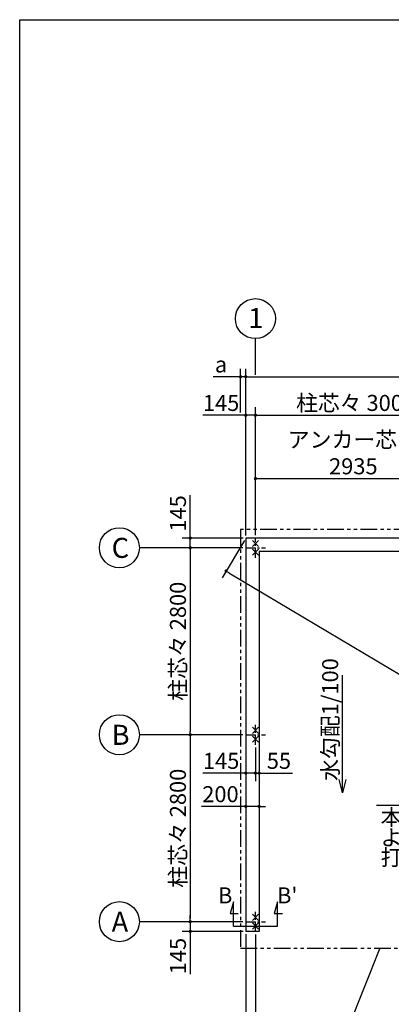
# Model space of a CAD drawing. Extents: x 440 to 32614, y 171 to 22819.
# Drawn here: x 440 to 6008, y 8074 to 22819 of the extents above; entities that cross this region are included whole.
import ezdxf

# ---------------------------------------------------------------- set-up
doc = ezdxf.new("R2010")
doc.units = 0
doc.header["$LTSCALE"] = 4
doc.header["$PDMODE"] = 3
doc.header["$PDSIZE"] = 2
doc.linetypes.add('CENTER', pattern=[2, 1.25, -0.25, 0.25, -0.25])
doc.linetypes.add('PHANTOM', pattern=[2.5, 1.25, -0.25, 0.25, -0.25, 0.25, -0.25])
doc.layers.get('0').update_dxf_attribs({"linetype": 'CONTINUOUS'})
doc.layers.get('DEFPOINTS').update_dxf_attribs({"linetype": 'CONTINUOUS'})
for name, color, linetype in [('センター', 3, 'CENTER'), ('仕様書枠', 230, 'CONTINUOUS'), ('寸法', 4, 'CONTINUOUS'), ('想像線', 6, 'PHANTOM'), ('文字', 7, 'CONTINUOUS'), ('部品1', 7, 'CONTINUOUS')]:
    doc.layers.add(name, color=color, linetype=linetype)
doc.styles.get("Standard").update_dxf_attribs({"font": 'isocp.shx', "bigfont": 'bigfont.shx'})
doc.styles.add('STYLE1', font='isocp.shx', dxfattribs={"bigfont": 'bigfont.shx'})
doc.dimstyles.new('INABA_S80', dxfattribs={"dimscale": 80, "dimtxt": 3, "dimasz": 0.6, "dimexe": 1.5, "dimexo": 0.5, "dimgap": 0.8, "dimtad": 3, "dimdsep": 46, "dimtxsty": 'STANDARD', "dimblk1": 'DOT', "dimblk2": 'DOT', "dimsah": 1, "dimcen": 0, "dimclrt": 7, "dimadec": 0, "dimazin": 0, "dimtfac": 1, "dimtix": 1, "dimtmove": 0, "dimatfit": 2, "dimldrblk": 'DOT', "dimfxl": 1, "dimtolj": 1, "dimtzin": 0, "dimarcsym": 0})

# ---------------------------------------------------------------- blocks, each defined once
blk = doc.blocks.new('_DOT')
at = {"color": 0, "linetype": 'ByBlock', "ltscale": 50}
blk.add_line((-0.5, 0), (-1, 0), dxfattribs=at)
at = {"color": 0, "linetype": 'ByBlock', "ltscale": 50, "const_width": 0.5}
blk.add_lwpolyline([(-0.25, 0, 1), (0.25, 0, 1)], format="xyb", close=True, dxfattribs=at)
blk = doc.blocks.new('*D15')
at = {"layer": 'DEFPOINTS', "color": 0, "ltscale": 50}
for p in [(3827, 12111), (4027, 12111), (4027, 11037)]:
    blk.add_point(p, dxfattribs=at)
at = {"layer": '寸法', "color": 0, "lineweight": -2, "ltscale": 50}
for p, q in [((3827, 12071), (3827, 10917)), ((4027, 12071), (4027, 10917)), ((3779, 11037), (3165, 11037)), ((4027, 11037), (3827, 11037)), ((4075, 11037), (4123, 11037))]:
    blk.add_line(p, q, dxfattribs=at)
at = {"layer": '寸法', "color": 0, "lineweight": -2, "ltscale": 50, "xscale": 48, "yscale": 48, "zscale": 48}
blk.add_blockref('_DOT', (3827, 11037), dxfattribs=at)
at = {"layer": '寸法', "color": 0, "lineweight": -2, "ltscale": 50, "xscale": 48, "yscale": 48, "zscale": 48, "rotation": 180}
blk.add_blockref('_DOT', (4027, 11037), dxfattribs=at)
at = {"layer": '寸法', "color": 7, "ltscale": 50, "insert": (3448, 11221), "char_height": 240, "attachment_point": 5}
blk.add_mtext('\\A1;200', dxfattribs=at)
blk = doc.blocks.new('*D16')
at = {"layer": 'DEFPOINTS', "color": 0, "ltscale": 50}
for p in [(3827, 12111), (3972, 11961), (3972, 11536)]:
    blk.add_point(p, dxfattribs=at)
at = {"layer": '寸法', "color": 0, "lineweight": -2, "ltscale": 50}
for p, q in [((3827, 12071), (3827, 11416)), ((3972, 11921), (3972, 11416)), ((3779, 11536), (3185, 11536)), ((3972, 11536), (3827, 11536)), ((4020, 11536), (4068, 11536))]:
    blk.add_line(p, q, dxfattribs=at)
at = {"layer": '寸法', "color": 0, "lineweight": -2, "ltscale": 50, "xscale": 48, "yscale": 48, "zscale": 48}
blk.add_blockref('_DOT', (3827, 11536), dxfattribs=at)
at = {"layer": '寸法', "color": 0, "lineweight": -2, "ltscale": 50, "xscale": 48, "yscale": 48, "zscale": 48, "rotation": 180}
blk.add_blockref('_DOT', (3972, 11536), dxfattribs=at)
at = {"layer": '寸法', "color": 7, "ltscale": 50, "insert": (3458, 11720), "char_height": 240, "attachment_point": 5}
blk.add_mtext('\\A1;145', dxfattribs=at)
blk = doc.blocks.new('*D17')
at = {"layer": 'DEFPOINTS', "color": 0, "ltscale": 50}
for p in [(4027, 12111), (3972, 11961), (4027, 11536)]:
    blk.add_point(p, dxfattribs=at)
at = {"layer": '寸法', "color": 0, "lineweight": -2, "ltscale": 50}
for p, q in [((4027, 12071), (4027, 11416)), ((3972, 11921), (3972, 11416)), ((3924, 11536), (3876, 11536)), ((3972, 11536), (4027, 11536)), ((4075, 11536), (4525, 11536))]:
    blk.add_line(p, q, dxfattribs=at)
at = {"layer": '寸法', "color": 0, "lineweight": -2, "ltscale": 50, "xscale": 48, "yscale": 48, "zscale": 48}
blk.add_blockref('_DOT', (3972, 11536), dxfattribs=at)
at = {"layer": '寸法', "color": 0, "lineweight": -2, "ltscale": 50, "xscale": 48, "yscale": 48, "zscale": 48, "rotation": 180}
blk.add_blockref('_DOT', (4027, 11536), dxfattribs=at)
at = {"layer": '寸法', "color": 7, "ltscale": 50, "insert": (4324, 11720), "char_height": 240, "attachment_point": 5}
blk.add_mtext('\\A1;55', dxfattribs=at)
blk = doc.blocks.new('*D18')
at = {"layer": 'DEFPOINTS', "color": 0, "ltscale": 50}
for p in [(3827, 15056), (2995, 14911), (3822, 14911)]:
    blk.add_point(p, dxfattribs=at)
at = {"layer": '寸法', "color": 0, "lineweight": -2, "ltscale": 50}
for p, q in [((2995, 15104), (2995, 15698)), ((3787, 15056), (2875, 15056)), ((2995, 14911), (2995, 15056)), ((3782, 14911), (2875, 14911)), ((2995, 14863), (2995, 14815))]:
    blk.add_line(p, q, dxfattribs=at)
at = {"layer": '寸法', "color": 0, "lineweight": -2, "ltscale": 50, "xscale": 48, "yscale": 48, "zscale": 48}
for p, rotation in [((2995, 15056), 270), ((2995, 14911), 90)]:
    blk.add_blockref('_DOT', p, dxfattribs=dict(at, rotation=rotation))
at = {"layer": '寸法', "color": 7, "ltscale": 50, "insert": (2811, 15425), "char_height": 240, "attachment_point": 5, "rotation": 90}
blk.add_mtext('\\A1;145', dxfattribs=at)
blk = doc.blocks.new('*D19')
at = {"layer": 'DEFPOINTS', "color": 0, "ltscale": 50}
for p in [(3822, 14911), (2995, 12111), (3822, 12111)]:
    blk.add_point(p, dxfattribs=at)
at = {"layer": '寸法', "color": 0, "lineweight": -2, "ltscale": 50}
for p, q in [((3782, 14911), (2875, 14911)), ((2995, 14863), (2995, 12159)), ((3782, 12111), (2875, 12111))]:
    blk.add_line(p, q, dxfattribs=at)
at = {"layer": '寸法', "color": 0, "lineweight": -2, "ltscale": 50, "xscale": 48, "yscale": 48, "zscale": 48}
for p, rotation in [((2995, 14911), 90), ((2995, 12111), 270)]:
    blk.add_blockref('_DOT', p, dxfattribs=dict(at, rotation=rotation))
at = {"layer": '寸法', "color": 7, "ltscale": 50, "insert": (2811, 13511), "char_height": 240, "attachment_point": 5, "rotation": 90}
blk.add_mtext('\\A1;柱芯々 2800', dxfattribs=at)
blk = doc.blocks.new('*D20')
at = {"layer": 'DEFPOINTS', "color": 0, "ltscale": 50}
for p in [(3822, 12111), (2995, 9311), (3822, 9311)]:
    blk.add_point(p, dxfattribs=at)
at = {"layer": '寸法', "color": 0, "lineweight": -2, "ltscale": 50}
for p, q in [((3782, 12111), (2875, 12111)), ((2995, 12063), (2995, 9359)), ((3782, 9311), (2875, 9311))]:
    blk.add_line(p, q, dxfattribs=at)
at = {"layer": '寸法', "color": 0, "lineweight": -2, "ltscale": 50, "xscale": 48, "yscale": 48, "zscale": 48}
for p, rotation in [((2995, 12111), 90), ((2995, 9311), 270)]:
    blk.add_blockref('_DOT', p, dxfattribs=dict(at, rotation=rotation))
at = {"layer": '寸法', "color": 7, "ltscale": 50, "insert": (2811, 10711), "char_height": 240, "attachment_point": 5, "rotation": 90}
blk.add_mtext('\\A1;柱芯々 2800', dxfattribs=at)
blk = doc.blocks.new('*D21')
at = {"layer": 'DEFPOINTS', "color": 0, "ltscale": 50}
for p in [(3822, 9311), (2995, 9166), (3827, 9166)]:
    blk.add_point(p, dxfattribs=at)
at = {"layer": '寸法', "color": 0, "lineweight": -2, "ltscale": 50}
for p, q in [((3782, 9311), (2875, 9311)), ((2995, 9359), (2995, 9407)), ((2995, 9311), (2995, 9166)), ((3787, 9166), (2875, 9166)), ((2995, 9118), (2995, 8524))]:
    blk.add_line(p, q, dxfattribs=at)
at = {"layer": '寸法', "color": 0, "lineweight": -2, "ltscale": 50, "xscale": 48, "yscale": 48, "zscale": 48}
for p, rotation in [((2995, 9311), 270), ((2995, 9166), 90)]:
    blk.add_blockref('_DOT', p, dxfattribs=dict(at, rotation=rotation))
at = {"layer": '寸法', "color": 7, "ltscale": 50, "insert": (2811, 8797), "char_height": 240, "attachment_point": 5, "rotation": 90}
blk.add_mtext('\\A1;145', dxfattribs=at)
blk = doc.blocks.new('*D22')
at = {"layer": 'DEFPOINTS', "color": 0, "ltscale": 50}
for p in [(3972, 16896), (3827, 15056), (3972, 15061)]:
    blk.add_point(p, dxfattribs=at)
at = {"layer": '寸法', "color": 0, "lineweight": -2, "ltscale": 50}
for p, q in [((3827, 15096), (3827, 17016)), ((3972, 15101), (3972, 17016)), ((3779, 16896), (3185, 16896)), ((3972, 16896), (3827, 16896)), ((4020, 16896), (4068, 16896))]:
    blk.add_line(p, q, dxfattribs=at)
at = {"layer": '寸法', "color": 0, "lineweight": -2, "ltscale": 50, "xscale": 48, "yscale": 48, "zscale": 48}
blk.add_blockref('_DOT', (3827, 16896), dxfattribs=at)
at = {"layer": '寸法', "color": 0, "lineweight": -2, "ltscale": 50, "xscale": 48, "yscale": 48, "zscale": 48, "rotation": 180}
blk.add_blockref('_DOT', (3972, 16896), dxfattribs=at)
at = {"layer": '寸法', "color": 7, "ltscale": 50, "insert": (3458, 17080), "char_height": 240, "attachment_point": 5}
blk.add_mtext('\\A1;145', dxfattribs=at)
blk = doc.blocks.new('*D25')
at = {"layer": 'DEFPOINTS', "color": 0, "ltscale": 50}
for p in [(13717, 17472), (3827, 15056), (13717, 15056)]:
    blk.add_point(p, dxfattribs=at)
at = {"layer": '寸法', "color": 0, "lineweight": -2, "ltscale": 50}
for p, q in [((3827, 15096), (3827, 17592)), ((13717, 15096), (13717, 17592)), ((3875, 17472), (13669, 17472))]:
    blk.add_line(p, q, dxfattribs=at)
at = {"layer": '寸法', "color": 0, "lineweight": -2, "ltscale": 50, "xscale": 48, "yscale": 48, "zscale": 48, "rotation": 180}
blk.add_blockref('_DOT', (3827, 17472), dxfattribs=at)
at = {"layer": '寸法', "color": 0, "lineweight": -2, "ltscale": 50, "xscale": 48, "yscale": 48, "zscale": 48}
blk.add_blockref('_DOT', (13717, 17472), dxfattribs=at)
at = {"layer": '寸法', "color": 7, "ltscale": 50, "insert": (8415, 17656), "char_height": 240, "attachment_point": 5}
blk.add_mtext('\\A1;基礎外寸 9890', dxfattribs=at)
blk = doc.blocks.new('*D26')
at = {"layer": 'DEFPOINTS', "color": 0, "ltscale": 50}
for p in [(3827, 15056), (13717, 9166), (13423, 8673)]:
    blk.add_point(p, dxfattribs=at)
at = {"layer": '寸法', "color": 0, "lineweight": -2, "ltscale": 50}
for p, q in [((3806, 15022), (3472, 14460)), ((3574, 14538), (13382, 8698)), ((13696, 9132), (13362, 8570))]:
    blk.add_line(p, q, dxfattribs=at)
at = {"layer": '寸法', "color": 0, "lineweight": -2, "ltscale": 50, "xscale": 48, "yscale": 48, "zscale": 48}
for p, rotation in [((3533, 14563), 149.2240418343263), ((13423, 8673), 329.2240418343263)]:
    blk.add_blockref('_DOT', p, dxfattribs=dict(at, rotation=rotation))
at = {"layer": '寸法', "color": 7, "ltscale": 50, "insert": (7486, 12423), "char_height": 240, "attachment_point": 5, "rotation": 329.224}
blk.add_mtext('\\A1;11511', dxfattribs=at)
blk = doc.blocks.new('*D27')
at = {"layer": 'DEFPOINTS', "color": 0, "ltscale": 50}
for p in [(3827, 17472), (3749, 16896), (3827, 15056)]:
    blk.add_point(p, dxfattribs=at)
at = {"layer": '寸法', "color": 0, "lineweight": -2, "ltscale": 50}
for p, q in [((3749, 16936), (3749, 17592)), ((3827, 15096), (3827, 17592)), ((3701, 17472), (3340, 17472)), ((3827, 17472), (3749, 17472)), ((3875, 17472), (3923, 17472))]:
    blk.add_line(p, q, dxfattribs=at)
at = {"layer": '寸法', "color": 0, "lineweight": -2, "ltscale": 50, "xscale": 48, "yscale": 48, "zscale": 48}
blk.add_blockref('_DOT', (3749, 17472), dxfattribs=at)
at = {"layer": '寸法', "color": 0, "lineweight": -2, "ltscale": 50, "xscale": 48, "yscale": 48, "zscale": 48, "rotation": 180}
blk.add_blockref('_DOT', (3827, 17472), dxfattribs=at)
at = {"layer": '寸法', "color": 7, "ltscale": 50, "insert": (3457, 17656), "char_height": 240, "attachment_point": 5}
blk.add_mtext('\\A1;a', dxfattribs=at)
blk = doc.blocks.new('*D36')
at = {"layer": 'DEFPOINTS', "color": 0, "ltscale": 50}
for p in [(3827, 9166), (3972, 9161), (3972, 6950)]:
    blk.add_point(p, dxfattribs=at)
at = {"layer": '寸法', "color": 0, "lineweight": -2, "ltscale": 50}
for p, q in [((3827, 9126), (3827, 6830)), ((3972, 9121), (3972, 6830)), ((3779, 6950), (3185, 6950)), ((3972, 6950), (3827, 6950)), ((4020, 6950), (4068, 6950))]:
    blk.add_line(p, q, dxfattribs=at)
at = {"layer": '寸法', "color": 0, "lineweight": -2, "ltscale": 50, "xscale": 48, "yscale": 48, "zscale": 48}
blk.add_blockref('_DOT', (3827, 6950), dxfattribs=at)
at = {"layer": '寸法', "color": 0, "lineweight": -2, "ltscale": 50, "xscale": 48, "yscale": 48, "zscale": 48, "rotation": 180}
blk.add_blockref('_DOT', (3972, 6950), dxfattribs=at)
at = {"layer": '寸法', "color": 7, "ltscale": 50, "insert": (3458, 7134), "char_height": 240, "attachment_point": 5}
blk.add_mtext('\\A1;145', dxfattribs=at)
blk = doc.blocks.new('*D37')
at = {"layer": 'DEFPOINTS', "color": 0, "ltscale": 50}
for p in [(3972, 9161), (9972, 9161), (9972, 6950)]:
    blk.add_point(p, dxfattribs=at)
at = {"layer": '寸法', "color": 0, "lineweight": -2, "ltscale": 50}
for p, q in [((3972, 9121), (3972, 6830)), ((9972, 9121), (9972, 6830)), ((4020, 6950), (9924, 6950))]:
    blk.add_line(p, q, dxfattribs=at)
at = {"layer": '寸法', "color": 0, "lineweight": -2, "ltscale": 50, "xscale": 48, "yscale": 48, "zscale": 48, "rotation": 180}
blk.add_blockref('_DOT', (3972, 6950), dxfattribs=at)
at = {"layer": '寸法', "color": 0, "lineweight": -2, "ltscale": 50, "xscale": 48, "yscale": 48, "zscale": 48}
blk.add_blockref('_DOT', (9972, 6950), dxfattribs=at)
at = {"layer": '寸法', "color": 7, "ltscale": 50, "insert": (6972, 7134), "char_height": 240, "attachment_point": 5}
blk.add_mtext('\\A1;アンカー芯々 6000', dxfattribs=at)
blk = doc.blocks.new('*D45')
at = {"layer": 'DEFPOINTS', "color": 0, "ltscale": 50}
for p in [(6907, 15947), (3972, 15061), (6907, 14911)]:
    blk.add_point(p, dxfattribs=at)
at = {"layer": '寸法', "color": 0, "lineweight": -2, "ltscale": 50}
for p, q in [((3972, 15101), (3972, 16067)), ((4020, 15947), (6859, 15947)), ((6907, 14951), (6907, 16067))]:
    blk.add_line(p, q, dxfattribs=at)
at = {"layer": '寸法', "color": 0, "lineweight": -2, "ltscale": 50, "xscale": 48, "yscale": 48, "zscale": 48, "rotation": 180}
blk.add_blockref('_DOT', (3972, 15947), dxfattribs=at)
at = {"layer": '寸法', "color": 0, "lineweight": -2, "ltscale": 50, "xscale": 48, "yscale": 48, "zscale": 48}
blk.add_blockref('_DOT', (6907, 15947), dxfattribs=at)
at = {"layer": '寸法', "color": 7, "ltscale": 50, "insert": (5439, 16331), "char_height": 240, "attachment_point": 5}
blk.add_mtext('\\A1;アンカー芯々\\P2935', dxfattribs=at)
blk = doc.blocks.new('*D46')
at = {"layer": 'DEFPOINTS', "color": 0, "ltscale": 50}
for p in [(6972, 16896), (6972, 16251), (3972, 15061)]:
    blk.add_point(p, dxfattribs=at)
at = {"layer": '寸法', "color": 0, "lineweight": -2, "ltscale": 50}
for p, q in [((3972, 15101), (3972, 17016)), ((6972, 16291), (6972, 17016)), ((4020, 16896), (6924, 16896))]:
    blk.add_line(p, q, dxfattribs=at)
at = {"layer": '寸法', "color": 0, "lineweight": -2, "ltscale": 50, "xscale": 48, "yscale": 48, "zscale": 48, "rotation": 180}
blk.add_blockref('_DOT', (3972, 16896), dxfattribs=at)
at = {"layer": '寸法', "color": 0, "lineweight": -2, "ltscale": 50, "xscale": 48, "yscale": 48, "zscale": 48}
blk.add_blockref('_DOT', (6972, 16896), dxfattribs=at)
at = {"layer": '寸法', "color": 7, "ltscale": 50, "insert": (5472, 17080), "char_height": 240, "attachment_point": 5}
blk.add_mtext('\\A1;柱芯々 3000', dxfattribs=at)

msp = doc.modelspace()

# ---------------------------------------------------------------- linework, layer by layer
at = {"layer": 'センター', "ltscale": 30}
for p, q in [((3971.797, 14761.09), (3971.797, 15061.09)), ((3971.797, 14761.09), (3971.797, 15061.09)), ((3821.797, 14911.09), (4121.797, 14911.09)), ((3821.797, 14911.09), (4121.797, 14911.09)), ((3971.797, 11961.09), (3971.797, 12261.09)), ((3821.797, 12111.09), (4121.797, 12111.09)), ((3971.797, 9161.09), (3971.797, 9461.09)), ((3821.797, 9311.09), (4121.797, 9311.09))]:
    msp.add_line(p, q, dxfattribs=at)
at = {"layer": '仕様書枠', "ltscale": 50}
for p, q in [((440, 608), (440, 22819.2)), ((440, 22819.2), (32614.4, 22819.2)), ((3926.055, 15021.832), (4017.539, 14930.348)), ((4017.539, 15021.832), (3926.055, 14930.348)), ((3926.055, 15021.832), (4017.539, 14930.348)), ((4017.539, 15021.832), (3926.055, 14930.348)), ((3926.055, 14891.832), (4017.539, 14800.348)), ((4017.539, 14891.832), (3926.055, 14800.348)), ((3926.055, 14891.832), (4017.539, 14800.348)), ((4017.539, 14891.832), (3926.055, 14800.348)), ((3926.055, 12221.832), (4017.539, 12130.348)), ((4017.539, 12221.832), (3926.055, 12130.348)), ((3926.055, 12091.832), (4017.539, 12000.348)), ((4017.539, 12091.832), (3926.055, 12000.348)), ((3926.055, 9421.832), (4017.539, 9330.348)), ((4017.539, 9421.832), (3926.055, 9330.348)), ((3926.055, 9291.832), (4017.539, 9200.348)), ((4017.539, 9291.832), (3926.055, 9200.348))]:
    msp.add_line(p, q, dxfattribs=at)
at = {"layer": '寸法', "ltscale": 50}
for p, q in [((3971.797, 17501.999), (3971.797, 18042.421)), ((2875.059, 14911.09), (2233.58, 14911.09)), ((2875.059, 12111.09), (2233.58, 12111.09)), ((3641.797, 9606.09), (3595.21, 9432.223)), ((3641.797, 9246.09), (3641.797, 9606.09)), ((4301.797, 9606.09), (4255.21, 9432.223)), ((4301.797, 9246.09), (4301.797, 9606.09)), ((2875.059, 9311.09), (2233.58, 9311.09)), ((3595.21, 9432.223), (3715.21, 9432.223)), ((4255.21, 9432.223), (4375.21, 9432.223)), ((3641.797, 9246.09), (4301.797, 9246.09))]:
    msp.add_line(p, q, dxfattribs=at)
msp.add_lwpolyline([(9574.979, 9587.308), (8730.854, 11053.135), (5787.304, 11053.135)], dxfattribs=at)
at = {"layer": '想像線', "ltscale": 50}
for p, q in [((3748.797, 15184.09), (3748.797, 8914.09)), ((13794.797, 15184.09), (3748.797, 15184.09)), ((3748.797, 8914.09), (13794.797, 8914.09))]:
    msp.add_line(p, q, dxfattribs=at)
at = {"layer": '部品1', "ltscale": 50}
for p, q in [((3826.797, 15056.09), (3826.797, 9166.09)), ((13716.797, 15056.09), (3826.797, 15056.09)), ((4026.797, 14856.09), (4026.797, 9166.09)), ((13516.797, 14856.09), (4026.797, 14856.09)), ((4026.797, 9166.09), (3826.797, 9166.09))]:
    msp.add_line(p, q, dxfattribs=at)
for centre in [(3971.797, 18342.421), (1933.58, 14911.09), (1933.58, 12111.09), (1933.58, 9311.09)]:
    msp.add_circle(centre, 300, dxfattribs=at)

# ---------------------------------------------------------------- texts
at = {"layer": '寸法', "color": 7, "ltscale": 50, "insert": (5847.256, 10542.697), "char_height": 240, "attachment_point": 4, "line_spacing_factor": 0.75, "style": 'STYLE1'}
msp.add_mtext('本体組立前に基礎天\\Pより下400になるよう\\P打設してください。', dxfattribs=at)
at = {"layer": '文字', "ltscale": 50, "style": 'STYLE1'}
msp.add_text('水勾配1/100', height=240, rotation=90, dxfattribs=at).set_placement((5211.65, 11419.687))
for s, p in [('B', (3410.967, 9585.109)), ("B'", (4295.822, 9585.109))]:
    msp.add_text(s, height=240, dxfattribs=at).set_placement(p)
at = {"layer": '部品1', "ltscale": 50, "style": 'STYLE1'}
for s, p in [('1', (3863.05, 18200.258)), ('C', (1817.583, 14759.449)), ('B', (1817.583, 11959.449)), ('A', (1817.583, 9159.449))]:
    msp.add_text(s, height=300, dxfattribs=at).set_placement(p)

# ---------------------------------------------------------------- dimensions: what is measured, and where the dimension line sits
at = {"layer": '寸法', "ltscale": 50}
dim = msp.add_linear_dim(base=(13716.797, 17471.999), p1=(3826.797, 15056.09), p2=(13716.797, 15056.09), text='基礎外寸 <>', dimstyle='INABA_S80', override={"dimtdec": 8}, dxfattribs=at)
dim.commit()
dim.dimension.update_dxf_attribs({"geometry": '*D25', "text_midpoint": (8415.135, 17471.999), "dimtype": 160})
dim = msp.add_linear_dim(base=(3826.797, 17471.999), p1=(3748.797, 16895.789), p2=(3826.797, 15056.09), text='a', dimstyle='INABA_S80', dxfattribs=at)
dim.commit()
dim.dimension.update_dxf_attribs({"geometry": '*D27', "text_midpoint": (3456.797, 17471.999), "dimtype": 160})
for base, p2, text, override, picture, middle in [((6971.797, 16895.789), (6971.797, 16250.897), '柱芯々 <>', {"dimdec": 2, "dimtdec": 8}, '*D46', (5471.797, 17079.789)), ((6906.797, 15946.897), (6906.797, 14911.09), 'アンカー芯々\\P<>', {"dimtdec": 8}, '*D45', (5439.297, 16330.92))]:
    dim = msp.add_linear_dim(base=base, p1=(3971.797, 15061.09), p2=p2, text=text, dimstyle='INABA_S80', override=override, dxfattribs=at)
    dim.commit()
    dim.dimension.update_dxf_attribs({"geometry": picture, "text_midpoint": middle})
for base, p1, p2, override, picture, middle in [((3971.797, 16895.789), (3826.797, 15056.09), (3971.797, 15061.09), {"dimdec": 2, "dimtdec": 8}, '*D22', (3457.827, 16895.789)), ((4026.797, 11036.678), (3826.797, 12111.09), (4026.797, 12111.09), {"dimtdec": 8}, '*D15', (3447.655, 11036.678)), ((3971.797, 11535.819), (3826.797, 12111.09), (3971.797, 11961.09), {"dimtdec": 8}, '*D16', (3457.827, 11535.819)), ((4026.797, 11535.819), (3971.797, 11961.09), (4026.797, 12111.09), {"dimtdec": 8}, '*D17', (4323.768, 11535.819))]:
    dim = msp.add_linear_dim(base=base, p1=p1, p2=p2, dimstyle='INABA_S80', override=override, dxfattribs=at)
    dim.commit()
    dim.dimension.update_dxf_attribs({"geometry": picture, "text_midpoint": middle, "dimtype": 160})
for base, p1, p2, angle, override, picture, middle, dimtype in [((2995.059, 14911.09), (3826.797, 15056.09), (3821.797, 14911.09), 90, {"dimtdec": 8}, '*D18', (2995.059, 15425.06), 160), ((13423.107, 8672.95), (3826.797, 15056.09), (13716.797, 9166.09), 329.2240418, {"dimdec": 1, "dimtdec": 8}, '*D26', (7392.195, 12264.666), 161), ((2995.059, 9166.09), (3821.797, 9311.09), (3826.797, 9166.09), 90, {"dimdec": 2, "dimtdec": 8}, '*D21', (2995.059, 8797.119), 160)]:
    dim = msp.add_linear_dim(base=base, p1=p1, p2=p2, angle=angle, dimstyle='INABA_S80', override=override, dxfattribs=at)
    dim.commit()
    dim.dimension.update_dxf_attribs({"geometry": picture, "text_midpoint": middle, "dimtype": dimtype})
for base, p1, p2, picture, middle in [((2995.059, 12111.09), (3821.797, 14911.09), (3821.797, 12111.09), '*D19', (2811.036, 13511.09)), ((2995.059, 9311.09), (3821.797, 12111.09), (3821.797, 9311.09), '*D20', (2811.036, 10711.09))]:
    dim = msp.add_linear_dim(base=base, p1=p1, p2=p2, angle=90, text='柱芯々 <>', dimstyle='INABA_S80', override={"dimdec": 2, "dimtdec": 8}, dxfattribs=at)
    dim.commit()
    dim.dimension.update_dxf_attribs({"geometry": picture, "text_midpoint": middle})
dim = msp.add_linear_dim(base=(3971.797, 6950.01), p1=(3826.797, 9166.09), p2=(3971.797, 9161.09), dimstyle='INABA_S80', dxfattribs=at)
dim.commit()
dim.dimension.update_dxf_attribs({"geometry": '*D36', "text_midpoint": (3457.827, 6950.01), "dimtype": 160})
dim = msp.add_linear_dim(base=(9971.797, 6950.01), p1=(3971.797, 9161.09), p2=(9971.797, 9161.09), text='アンカー芯々 <>', dimstyle='INABA_S80', dxfattribs=at)
dim.commit()
dim.dimension.update_dxf_attribs({"geometry": '*D37', "text_midpoint": (6971.797, 7134.01)})

# ---------------------------------------------------------------- leaders
msp.add_leader([(5276.559, 11240.742), (5276.559, 13004.775)], dimstyle='INABA_S80', override={"dimasz": 2.5, "dimldrblk": 'Open30'}, dxfattribs=at)
at = {"layer": '寸法', "ltscale": 50, "has_arrowhead": 0, "annotation_type": 0, "has_hookline": 1, "hookline_direction": 1, "text_width": 1376}
msp.add_leader([(5835.161, 8914.09), (4842.062, 6413.37), (4794.062, 6413.37)], dimstyle='INABA_S80', dxfattribs=at)

doc.saveas('drawing.dxf')
